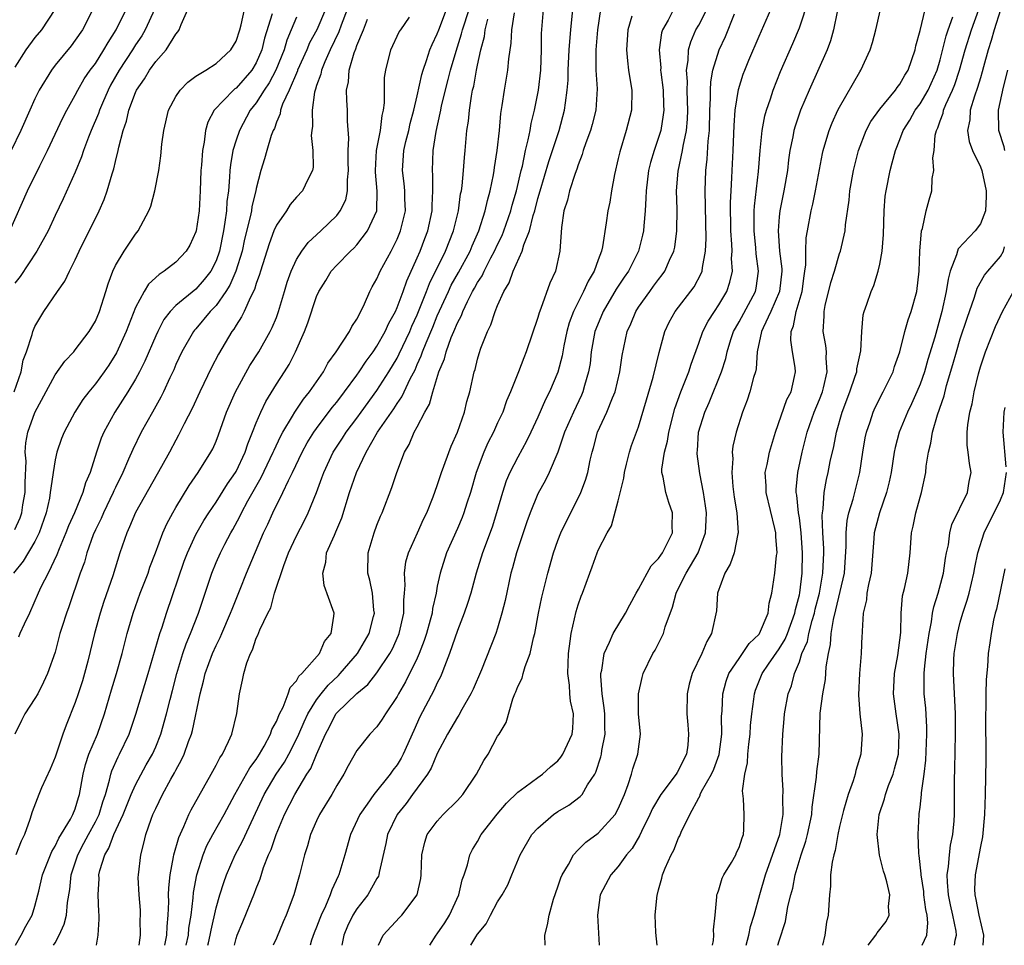
# Model space of a CAD drawing. Units: inches. Extents: x 2631000 to 2634000, y 1485000 to 1488000.
# Drawn here: x 2631435 to 2631533, y 1485000 to 1485092 of the extents above; entities that cross this region are included whole.
import ezdxf

# ---------------------------------------------------------------- set-up
doc = ezdxf.new("R2010")
doc.units = ezdxf.units.IN
doc.header["$MEASUREMENT"] = 0
doc.layers.add('LD26311485_2ft', color=220, linetype='Continuous')

msp = doc.modelspace()

# ---------------------------------------------------------------- linework, layer by layer
at = {"layer": 'LD26311485_2ft'}
for points, elevation in [([(2631487.712, 1485000), (2631487.695, 1485001), (2631487.966, 1485002.034), (2631488.111, 1485003), (2631488.571, 1485004.571), (2631489, 1485005.811), (2631489.292, 1485006.708), (2631489.405, 1485007), (2631490.045, 1485008.045), (2631490.549, 1485009), (2631491, 1485009.478), (2631491.762, 1485010.238), (2631493, 1485011.148), (2631494.694, 1485013), (2631495, 1485013.552), (2631495.606, 1485015), (2631495.99, 1485015.99), (2631496.308, 1485017), (2631496.452, 1485017.548), (2631496.956, 1485019), (2631497.195, 1485021), (2631497.016, 1485023), (2631497.012, 1485025), (2631497.375, 1485026.625), (2631497.478, 1485027), (2631498.432, 1485029), (2631498.654, 1485029.346), (2631499.333, 1485030.667), (2631499.477, 1485031), (2631499.66, 1485031.66), (2631500.39, 1485033.61), (2631500.744, 1485035), (2631501, 1485035.484), (2631501.748, 1485037), (2631502.928, 1485039), (2631503.664, 1485041), (2631503.734, 1485042.266), (2631503.758, 1485043), (2631503.681, 1485043.681), (2631503.479, 1485045), (2631503.102, 1485046.898), (2631502.84, 1485048.84), (2631502.836, 1485049), (2631502.86, 1485049.14), (2631502.986, 1485051), (2631503.598, 1485053), (2631504.035, 1485053.965), (2631505.262, 1485057), (2631505.69, 1485058.31), (2631505.837, 1485059), (2631506.203, 1485060.203), (2631506.465, 1485061), (2631506.645, 1485061.355), (2631507, 1485061.968), (2631508.626, 1485065), (2631508.692, 1485065.308), (2631508.945, 1485067), (2631508.717, 1485068.717), (2631508.678, 1485069.322), (2631508.502, 1485071), (2631508.511, 1485073), (2631508.529, 1485073.471), (2631508.926, 1485076.926), (2631509.096, 1485079), (2631509.306, 1485081), (2631509.569, 1485082.431), (2631509.73, 1485083), (2631510.126, 1485084.126), (2631510.391, 1485085), (2631511.141, 1485086.859), (2631512.357, 1485089.643), (2631513, 1485091.204), (2631513.957, 1485094.043)], 9112), ([(2631434.502, 1485071), (2631436.253, 1485075), (2631437.473, 1485077.473), (2631438.25, 1485079), (2631439.758, 1485082.242), (2631440.156, 1485083), (2631441, 1485084.493), (2631441.254, 1485085), (2631441.888, 1485086.112), (2631442.496, 1485087), (2631443, 1485087.66), (2631443.86, 1485089), (2631444.261, 1485089.739), (2631445.075, 1485091), (2631446.063, 1485093)], 9156), ([(2631442.759, 1485093), (2631441.712, 1485091), (2631441, 1485089.953), (2631440.593, 1485089.407), (2631439, 1485087.486), (2631438.63, 1485087), (2631437.427, 1485085), (2631437, 1485084.138), (2631436.477, 1485083), (2631435.598, 1485081), (2631434.642, 1485079)], 9158), ([(2631460.569, 1485092.568), (2631459.83, 1485090.17), (2631459.564, 1485089), (2631459, 1485087.702), (2631458.572, 1485087), (2631457, 1485085.205), (2631456.877, 1485085.123), (2631456.741, 1485085), (2631454.817, 1485083), (2631454.171, 1485081.829), (2631453.943, 1485081), (2631453.817, 1485079.817), (2631453.646, 1485079), (2631453.546, 1485077.546), (2631453.487, 1485077), (2631453.41, 1485075), (2631453.311, 1485073), (2631453.025, 1485071.025), (2631453, 1485070.928), (2631452.395, 1485069.605), (2631452.033, 1485069), (2631451, 1485067.914), (2631449.857, 1485067), (2631449.332, 1485066.668), (2631448.281, 1485065.719), (2631447.842, 1485065), (2631447, 1485063.403), (2631446.068, 1485061), (2631445.105, 1485058.895), (2631444.327, 1485057.672), (2631443.866, 1485057), (2631443, 1485055.794), (2631442.348, 1485055), (2631441.765, 1485054.234), (2631440.963, 1485053), (2631439.889, 1485051), (2631439.642, 1485050.357), (2631439.167, 1485049), (2631439, 1485048.256), (2631438.791, 1485047), (2631438.777, 1485046.777), (2631438.525, 1485045), (2631438.429, 1485044.429), (2631438.113, 1485043), (2631437.43, 1485041), (2631437, 1485040.14), (2631435.832, 1485038.168), (2631434.85, 1485037)], 9148), ([(2631434.926, 1485055), (2631435.621, 1485057), (2631435.837, 1485058.163), (2631436.148, 1485059), (2631436.719, 1485060.719), (2631436.781, 1485061), (2631436.839, 1485061.161), (2631437, 1485061.5), (2631437.886, 1485063), (2631439.235, 1485065), (2631439.978, 1485066.021), (2631440.418, 1485067), (2631441, 1485068.121), (2631441.396, 1485069), (2631443.383, 1485073), (2631443.879, 1485074.121), (2631444.191, 1485075), (2631444.668, 1485076.668), (2631444.836, 1485077.164), (2631445, 1485077.89), (2631445.278, 1485079), (2631445.34, 1485079.34), (2631445.777, 1485081), (2631446.099, 1485081.901), (2631446.345, 1485083), (2631447, 1485084.776), (2631447.098, 1485085), (2631447.877, 1485086.123), (2631448.385, 1485087), (2631449, 1485087.84), (2631450.031, 1485089), (2631451, 1485090.57), (2631451.212, 1485090.788), (2631451.336, 1485091), (2631451.521, 1485091.521), (2631452.202, 1485093)], 9152), ([(2631465.876, 1485093), (2631465.015, 1485091), (2631464.304, 1485089.696), (2631464.017, 1485089), (2631463.111, 1485087), (2631463.087, 1485086.913), (2631462.257, 1485085), (2631461.617, 1485083.617), (2631461.411, 1485083), (2631461.361, 1485082.639), (2631461, 1485081.804), (2631460.799, 1485081.201), (2631460.686, 1485081), (2631460.489, 1485080.489), (2631460.052, 1485079), (2631459.83, 1485078.17), (2631459.469, 1485077), (2631459, 1485075.221), (2631458.96, 1485075), (2631458.573, 1485073.428), (2631458.517, 1485073), (2631458.398, 1485072.398), (2631457.828, 1485070.172), (2631457.586, 1485069), (2631456.976, 1485067), (2631456.373, 1485065.627), (2631455.975, 1485065), (2631455, 1485063.598), (2631454.431, 1485063), (2631453, 1485061.284), (2631452.859, 1485061.141), (2631452.756, 1485061), (2631451.591, 1485059), (2631451, 1485057.713), (2631450.792, 1485057.208), (2631450.412, 1485056.412), (2631449.776, 1485055), (2631449.52, 1485054.48), (2631448.675, 1485053), (2631447.572, 1485051), (2631446.713, 1485049.288), (2631446.309, 1485048.309), (2631445.72, 1485047), (2631445, 1485045.501), (2631444.842, 1485045.158), (2631444.785, 1485045), (2631443.804, 1485043), (2631443.571, 1485042.429), (2631443, 1485041.283), (2631442.791, 1485040.791), (2631442.164, 1485039), (2631441.908, 1485038.092), (2631441.507, 1485037), (2631440.365, 1485033.635), (2631440.118, 1485033), (2631439.693, 1485031.692), (2631439.484, 1485031), (2631439, 1485029.15), (2631438.252, 1485027), (2631437.831, 1485026.169), (2631437.272, 1485025), (2631437, 1485024.515), (2631436.002, 1485023), (2631435.643, 1485022.357), (2631434.984, 1485021)], 9144), ([(2631448.924, 1485093.076), (2631447.968, 1485091), (2631447.61, 1485090.39), (2631447, 1485089.515), (2631446.686, 1485089), (2631445.379, 1485087), (2631444.522, 1485085.477), (2631444.27, 1485085), (2631443.7, 1485083.7), (2631443.409, 1485083), (2631443.316, 1485082.684), (2631442.588, 1485081), (2631442.31, 1485080.31), (2631441.827, 1485079), (2631441.631, 1485078.369), (2631441, 1485076.857), (2631439.803, 1485074.198), (2631439, 1485072.522), (2631438.294, 1485071), (2631437.183, 1485069), (2631435.526, 1485066.474), (2631435, 1485065.808)], 9154), ([(2631438.958, 1485093), (2631437.635, 1485091), (2631437, 1485090.217), (2631436.073, 1485089), (2631435, 1485087.266)], 9160), ([(2631435, 1485041.342), (2631435.519, 1485042.48), (2631435.681, 1485043), (2631435.794, 1485043.794), (2631436.01, 1485045), (2631436.007, 1485045.993), (2631436.109, 1485048.109), (2631436.022, 1485049), (2631436.073, 1485049.927), (2631436.273, 1485051), (2631437, 1485052.969), (2631439, 1485056.704), (2631439.954, 1485058.045), (2631440.856, 1485059), (2631441, 1485059.174), (2631442.38, 1485061), (2631443, 1485062.028), (2631443.415, 1485063), (2631444.052, 1485065), (2631444.261, 1485065.739), (2631444.743, 1485067), (2631445, 1485067.555), (2631445.874, 1485069), (2631447, 1485070.699), (2631447.255, 1485071), (2631447.509, 1485071.509), (2631448.33, 1485073), (2631448.527, 1485073.473), (2631448.914, 1485075), (2631449.304, 1485077), (2631449.517, 1485078.483), (2631449.623, 1485079.623), (2631449.804, 1485081), (2631450.286, 1485083), (2631451, 1485084.356), (2631451.426, 1485085), (2631452.203, 1485085.796), (2631453, 1485086.372), (2631454.002, 1485087), (2631455, 1485087.654), (2631456.466, 1485089), (2631457, 1485089.881), (2631457.352, 1485091), (2631457.491, 1485091.492), (2631457.819, 1485093)], 9150), ([(2631468.053, 1485093), (2631467.447, 1485091.447), (2631467.218, 1485090.782), (2631466.362, 1485089), (2631465.82, 1485087.819), (2631465.487, 1485087), (2631465.416, 1485086.584), (2631465, 1485085.457), (2631464.899, 1485085.101), (2631464.852, 1485085), (2631464.79, 1485084.79), (2631464.551, 1485083), (2631464.584, 1485081.416), (2631464.51, 1485081), (2631464.476, 1485080.476), (2631464.641, 1485079), (2631464.645, 1485077.355), (2631464.577, 1485077), (2631464.122, 1485076.122), (2631463.609, 1485075), (2631463, 1485074.351), (2631462.378, 1485073.622), (2631461.994, 1485073), (2631461, 1485071.567), (2631460.764, 1485071), (2631460.272, 1485069.728), (2631459.417, 1485067), (2631459.331, 1485066.669), (2631459, 1485065.79), (2631458.825, 1485065.175), (2631458.413, 1485064.414), (2631457.801, 1485063), (2631457.539, 1485062.461), (2631457, 1485061.643), (2631456.773, 1485061.228), (2631456.585, 1485061), (2631455.236, 1485058.764), (2631454.558, 1485057.442), (2631453.395, 1485055), (2631452.636, 1485053.364), (2631451.842, 1485051.842), (2631451.283, 1485050.716), (2631451, 1485050.207), (2631450.367, 1485049), (2631449.578, 1485047.578), (2631447, 1485043.008), (2631446.408, 1485041.591), (2631446.115, 1485041), (2631445.437, 1485039), (2631444.723, 1485036.724), (2631443.843, 1485034.157), (2631443.477, 1485033), (2631442.927, 1485031), (2631442.248, 1485028.248), (2631441.918, 1485027), (2631441.712, 1485026.289), (2631441.301, 1485025), (2631441, 1485024.122), (2631440.105, 1485021.895), (2631439.766, 1485021), (2631439, 1485018.685), (2631438.502, 1485017.498), (2631437.655, 1485015.654), (2631437.377, 1485015), (2631436.718, 1485013.282), (2631436.495, 1485012.495), (2631435.957, 1485011), (2631435.634, 1485010.366), (2631435.106, 1485009)], 9142), ([(2631463, 1485092.26), (2631462.483, 1485091), (2631462.036, 1485089.964), (2631461.77, 1485089), (2631460.96, 1485087), (2631460.28, 1485085.72), (2631459.775, 1485085), (2631459, 1485083.746), (2631458.41, 1485083), (2631457.331, 1485081), (2631457, 1485080.042), (2631456.675, 1485079), (2631456.425, 1485077.575), (2631456.368, 1485077), (2631456.343, 1485076.343), (2631456.227, 1485075), (2631456.082, 1485073.918), (2631456.032, 1485073), (2631455.89, 1485071.89), (2631455.729, 1485071), (2631455.335, 1485069), (2631455, 1485068.023), (2631454.49, 1485067), (2631453.836, 1485066.164), (2631453, 1485065.208), (2631451, 1485063.578), (2631450.449, 1485063), (2631449.813, 1485062.187), (2631449.202, 1485061), (2631449, 1485060.573), (2631447.926, 1485058.074), (2631447.392, 1485057), (2631447, 1485056.28), (2631446.225, 1485055), (2631444.951, 1485053), (2631443.854, 1485051), (2631443.592, 1485050.408), (2631443.1, 1485049), (2631442.493, 1485047), (2631442.035, 1485045.964), (2631441.771, 1485045), (2631440.914, 1485043), (2631440.317, 1485041.683), (2631440.073, 1485041), (2631439.404, 1485039.404), (2631439.185, 1485038.815), (2631438.302, 1485037), (2631437.582, 1485035.582), (2631437.311, 1485035), (2631436.453, 1485033), (2631435.919, 1485031.919), (2631435.508, 1485031), (2631435.366, 1485030.634)], 9146), ([(2631438.854, 1485000), (2631439, 1485000.252), (2631439.395, 1485001), (2631439.911, 1485002.089), (2631440.126, 1485003), (2631440.244, 1485004.245), (2631440.462, 1485005.538), (2631440.607, 1485007), (2631441.243, 1485009), (2631441.86, 1485010.14), (2631442.305, 1485011), (2631443, 1485012.259), (2631443.377, 1485013), (2631443.742, 1485014.257), (2631444.005, 1485015), (2631444.424, 1485016.424), (2631444.536, 1485017), (2631444.646, 1485017.354), (2631445.267, 1485018.733), (2631445.415, 1485019), (2631446.371, 1485021), (2631447.023, 1485022.977), (2631448.262, 1485027), (2631449.405, 1485031), (2631449.63, 1485031.63), (2631450.068, 1485033), (2631451.832, 1485038.169), (2631452.15, 1485039), (2631453, 1485040.836), (2631453.78, 1485042.22), (2631454.271, 1485043), (2631455, 1485044.051), (2631456.149, 1485045.851), (2631456.95, 1485047), (2631457, 1485047.092), (2631457.885, 1485049), (2631458.15, 1485049.85), (2631458.635, 1485051), (2631459, 1485051.939), (2631459.441, 1485053), (2631459.942, 1485054.058), (2631461, 1485055.767), (2631461.812, 1485057), (2631462.269, 1485057.731), (2631462.914, 1485059), (2631463.799, 1485061), (2631464.135, 1485061.865), (2631465, 1485064.479), (2631465.234, 1485065), (2631465.91, 1485066.09), (2631466.443, 1485067), (2631467, 1485067.611), (2631468.366, 1485069), (2631468.703, 1485069.297), (2631469, 1485069.608), (2631470.076, 1485071), (2631470.973, 1485073), (2631471.037, 1485074.963), (2631470.848, 1485076.848), (2631470.847, 1485077), (2631470.95, 1485079), (2631471.343, 1485081), (2631471.516, 1485082.484), (2631471.648, 1485083), (2631471.749, 1485083.749), (2631471.736, 1485085), (2631471.757, 1485086.244), (2631471.869, 1485087), (2631472.387, 1485089), (2631473.221, 1485090.778), (2631473.36, 1485091), (2631474.241, 1485092.241)], 9138), ([(2631443.123, 1485000), (2631443.281, 1485001), (2631443.396, 1485002.604), (2631443.378, 1485003), (2631443.335, 1485003.335), (2631443.284, 1485005), (2631443.365, 1485006.635), (2631443.352, 1485007), (2631443.447, 1485007.446), (2631443.935, 1485009), (2631444.35, 1485009.65), (2631444.839, 1485011), (2631445.766, 1485013), (2631446.563, 1485015), (2631447, 1485015.964), (2631448.065, 1485017.935), (2631448.669, 1485019), (2631449, 1485019.739), (2631449.52, 1485021), (2631450.092, 1485023), (2631450.438, 1485024.438), (2631450.679, 1485025.321), (2631451.098, 1485027), (2631451.697, 1485029), (2631452.022, 1485029.978), (2631452.47, 1485031), (2631453.263, 1485033), (2631454.572, 1485037), (2631455, 1485038.033), (2631455.431, 1485039), (2631455.865, 1485039.865), (2631456.458, 1485041), (2631456.661, 1485041.339), (2631457.372, 1485042.628), (2631457.539, 1485043), (2631458.174, 1485044.173), (2631459.499, 1485046.501), (2631460.692, 1485049), (2631460.775, 1485049.225), (2631461.416, 1485050.584), (2631461.641, 1485051), (2631462.603, 1485052.603), (2631462.82, 1485053), (2631463.709, 1485054.291), (2631464.297, 1485055), (2631465.672, 1485057), (2631466.13, 1485057.87), (2631466.961, 1485059), (2631468.26, 1485061), (2631468.502, 1485061.498), (2631469, 1485062.224), (2631469.407, 1485063), (2631469.775, 1485063.775), (2631470.288, 1485065), (2631470.538, 1485065.462), (2631471, 1485066.257), (2631471.216, 1485066.784), (2631471.322, 1485067), (2631472.401, 1485069), (2631472.62, 1485069.379), (2631473, 1485070.187), (2631473.339, 1485071), (2631473.823, 1485073), (2631473.779, 1485074.221), (2631473.769, 1485075), (2631473.705, 1485075.705), (2631473.529, 1485077), (2631473.683, 1485079), (2631473.887, 1485079.887), (2631474.172, 1485081), (2631474.318, 1485081.682), (2631474.662, 1485083), (2631475, 1485084.448), (2631475.461, 1485086.539), (2631475.603, 1485087), (2631475.943, 1485087.943), (2631476.266, 1485089), (2631476.48, 1485089.52), (2631477, 1485090.601), (2631477.139, 1485091), (2631477.9, 1485093)], 9136), ([(2631447.343, 1485000), (2631447.485, 1485001), (2631447.472, 1485002.528), (2631447.498, 1485003), (2631447.483, 1485003.484), (2631447.343, 1485005), (2631447.268, 1485006.732), (2631447.275, 1485007), (2631447.51, 1485009), (2631447.836, 1485010.164), (2631448.028, 1485011), (2631448.545, 1485012.545), (2631448.721, 1485013), (2631449, 1485013.612), (2631449.681, 1485015), (2631450.503, 1485016.503), (2631450.866, 1485017.133), (2631451, 1485017.41), (2631451.575, 1485018.424), (2631451.827, 1485019), (2631452.258, 1485020.258), (2631452.549, 1485021), (2631452.65, 1485021.35), (2631453.418, 1485025), (2631453.757, 1485026.243), (2631453.915, 1485027), (2631454.64, 1485029), (2631455, 1485029.785), (2631455.421, 1485030.58), (2631455.589, 1485031), (2631456.453, 1485033), (2631456.59, 1485033.41), (2631457.411, 1485035.411), (2631458.044, 1485037), (2631459.73, 1485041), (2631460.144, 1485041.856), (2631460.649, 1485043), (2631461.646, 1485045), (2631462.205, 1485046.205), (2631462.613, 1485047), (2631463.569, 1485049), (2631464.072, 1485049.928), (2631464.73, 1485051), (2631465, 1485051.378), (2631466.559, 1485053.441), (2631467, 1485053.984), (2631467.768, 1485055), (2631469, 1485056.673), (2631469.233, 1485057), (2631469.93, 1485058.07), (2631470.628, 1485059), (2631471, 1485059.545), (2631471.825, 1485061), (2631472.179, 1485061.821), (2631472.829, 1485063), (2631473, 1485063.387), (2631473.593, 1485065), (2631473.956, 1485066.044), (2631475, 1485068.329), (2631475.288, 1485069), (2631475.754, 1485070.246), (2631476.058, 1485071), (2631476.489, 1485073), (2631476.483, 1485073.517), (2631476.571, 1485075), (2631476.557, 1485076.557), (2631476.511, 1485077), (2631476.604, 1485079), (2631476.888, 1485080.888), (2631477.299, 1485082.701), (2631477.34, 1485083), (2631477.425, 1485083.425), (2631478.072, 1485086.072), (2631478.321, 1485087), (2631478.862, 1485088.862), (2631479.409, 1485090.591), (2631479.496, 1485091), (2631480.165, 1485093)], 9134), ([(2631452.022, 1485000), (2631452.252, 1485001), (2631452.312, 1485001.688), (2631452.513, 1485003), (2631452.73, 1485004.73), (2631452.763, 1485005.237), (2631453.098, 1485007), (2631453.724, 1485009), (2631454.095, 1485009.905), (2631454.688, 1485011), (2631455.815, 1485013), (2631456.855, 1485015), (2631458.36, 1485017.64), (2631459, 1485018.482), (2631459.334, 1485019), (2631459.781, 1485019.781), (2631460.421, 1485021), (2631460.553, 1485021.447), (2631461, 1485022.25), (2631461.316, 1485023), (2631461.661, 1485023.661), (2631462.183, 1485025), (2631462.373, 1485025.627), (2631463, 1485026.278), (2631463.245, 1485026.755), (2631463.519, 1485027), (2631465.273, 1485029), (2631465.801, 1485030.199), (2631466.437, 1485031), (2631466.728, 1485032.728), (2631466.738, 1485033), (2631466.621, 1485033.379), (2631465.765, 1485035.766), (2631465.608, 1485037), (2631465.907, 1485038.093), (2631466, 1485039), (2631466.764, 1485040.764), (2631466.919, 1485041.082), (2631467.516, 1485042.484), (2631468.286, 1485045), (2631468.959, 1485047), (2631469.928, 1485049), (2631471.068, 1485051), (2631472.433, 1485053), (2631472.675, 1485053.326), (2631473, 1485053.844), (2631473.487, 1485054.513), (2631473.697, 1485055), (2631474.302, 1485056.303), (2631474.785, 1485057.215), (2631475, 1485057.718), (2631475.411, 1485058.589), (2631475.537, 1485059), (2631475.882, 1485059.882), (2631476.549, 1485061.452), (2631477, 1485062.565), (2631478.105, 1485065), (2631478.392, 1485065.607), (2631479.114, 1485066.885), (2631480.272, 1485069), (2631480.477, 1485069.523), (2631481.127, 1485071), (2631481.762, 1485073), (2631481.98, 1485074.02), (2631482.263, 1485075), (2631482.594, 1485076.594), (2631482.661, 1485077), (2631482.694, 1485077.306), (2631482.968, 1485079), (2631483.18, 1485081), (2631483.328, 1485082.672), (2631483.463, 1485083.463), (2631483.672, 1485085), (2631484.01, 1485087), (2631484.102, 1485088.102), (2631484.346, 1485089.654), (2631484.405, 1485091), (2631484.67, 1485092.67)], 9130), ([(2631454.192, 1485000), (2631454.245, 1485000.245), (2631454.427, 1485001), (2631454.504, 1485001.496), (2631455, 1485003.717), (2631455.384, 1485005), (2631455.77, 1485006.23), (2631456.046, 1485007), (2631456.892, 1485009), (2631457.643, 1485010.357), (2631458.71, 1485012.71), (2631459.782, 1485015), (2631460.994, 1485017.006), (2631461.793, 1485018.207), (2631462.229, 1485019), (2631463, 1485020.485), (2631463.244, 1485021), (2631463.779, 1485022.222), (2631464.144, 1485023), (2631465, 1485024.395), (2631465.448, 1485025), (2631466.138, 1485025.862), (2631467.177, 1485026.823), (2631467.344, 1485027), (2631469.067, 1485029), (2631470.228, 1485031), (2631470.673, 1485032.673), (2631470.746, 1485033), (2631470.697, 1485033.304), (2631470.544, 1485035), (2631470.292, 1485036.292), (2631470.089, 1485037), (2631470.135, 1485039), (2631470.737, 1485041), (2631471, 1485041.743), (2631471.35, 1485042.65), (2631471.508, 1485043), (2631472.489, 1485045.511), (2631472.971, 1485047), (2631473.729, 1485049), (2631474.208, 1485049.792), (2631474.711, 1485051), (2631475, 1485051.517), (2631475.77, 1485053), (2631476.23, 1485053.77), (2631476.545, 1485055), (2631477.158, 1485057), (2631477.721, 1485058.279), (2631477.898, 1485059), (2631478.396, 1485060.396), (2631478.655, 1485061), (2631479, 1485061.87), (2631479.391, 1485062.609), (2631479.525, 1485063), (2631479.993, 1485063.994), (2631480.517, 1485065), (2631480.7, 1485065.3), (2631481, 1485065.864), (2631481.457, 1485066.543), (2631481.649, 1485067), (2631482.33, 1485068.33), (2631482.696, 1485069), (2631483, 1485069.67), (2631483.447, 1485070.553), (2631483.618, 1485071), (2631484.315, 1485073), (2631484.451, 1485073.549), (2631484.867, 1485075), (2631485.333, 1485077), (2631485.457, 1485077.457), (2631485.775, 1485079), (2631486.05, 1485080.05), (2631486.223, 1485081), (2631486.325, 1485081.675), (2631486.671, 1485083), (2631487.062, 1485085), (2631487.279, 1485087), (2631487.356, 1485089), (2631487.374, 1485090.626), (2631487.566, 1485093)], 9128), ([(2631456.828, 1485000), (2631457, 1485000.66), (2631457.117, 1485001), (2631457.659, 1485002.341), (2631458.834, 1485005.166), (2631459, 1485005.64), (2631459.386, 1485006.614), (2631459.733, 1485007.733), (2631460.217, 1485009), (2631460.472, 1485009.527), (2631460.966, 1485011), (2631461.805, 1485013), (2631462.824, 1485015), (2631464.04, 1485017), (2631464.415, 1485017.585), (2631465, 1485018.975), (2631465.892, 1485021), (2631466.279, 1485021.721), (2631466.928, 1485023), (2631467, 1485023.094), (2631469, 1485025.027), (2631470.089, 1485025.911), (2631471, 1485027.077), (2631472.285, 1485029), (2631472.535, 1485029.464), (2631473.159, 1485030.841), (2631473.218, 1485031), (2631473.682, 1485033), (2631473.687, 1485034.313), (2631473.756, 1485035), (2631473.809, 1485035.809), (2631473.738, 1485037), (2631473.888, 1485038.112), (2631474.134, 1485039), (2631475.038, 1485041), (2631475.634, 1485042.365), (2631475.945, 1485043), (2631476.576, 1485044.576), (2631477, 1485045.714), (2631477.425, 1485047), (2631478.375, 1485049.625), (2631479, 1485051.019), (2631479.7, 1485053), (2631479.943, 1485054.058), (2631480.226, 1485055), (2631480.668, 1485057), (2631480.758, 1485057.243), (2631481, 1485058.248), (2631481.169, 1485058.831), (2631481.341, 1485059.34), (2631481.983, 1485061), (2631482.328, 1485061.672), (2631482.75, 1485063), (2631483, 1485063.597), (2631483.621, 1485065), (2631484.153, 1485065.847), (2631484.538, 1485067), (2631485.452, 1485069), (2631485.608, 1485069.608), (2631486.178, 1485071), (2631486.54, 1485072.539), (2631486.689, 1485073), (2631487, 1485074.235), (2631487.215, 1485075), (2631488.088, 1485077.912), (2631489.104, 1485081), (2631489.665, 1485083), (2631489.738, 1485083.738), (2631489.927, 1485085), (2631490.001, 1485085.999), (2631490.015, 1485087), (2631490.115, 1485089), (2631490.224, 1485090.224), (2631490.265, 1485091), (2631490.468, 1485093)], 9126), ([(2631493.212, 1485093), (2631492.943, 1485091), (2631492.777, 1485089), (2631492.764, 1485088.765), (2631492.769, 1485087), (2631492.884, 1485085.116), (2631492.766, 1485083), (2631492.403, 1485081.597), (2631492.223, 1485081), (2631491.757, 1485079.757), (2631491.507, 1485079), (2631491.408, 1485078.592), (2631491, 1485077.57), (2631490.867, 1485077.133), (2631490.697, 1485076.697), (2631490.156, 1485075), (2631489.935, 1485074.065), (2631489.576, 1485073), (2631489.342, 1485071.343), (2631489.199, 1485069), (2631488.762, 1485067), (2631488.195, 1485065.805), (2631487.299, 1485063.299), (2631487.123, 1485062.877), (2631487, 1485062.41), (2631485.843, 1485059), (2631485.594, 1485058.406), (2631485.076, 1485057), (2631484.29, 1485055), (2631483.898, 1485054.102), (2631483.504, 1485053), (2631483, 1485051.934), (2631482.583, 1485051), (2631482.041, 1485049.959), (2631481.614, 1485049), (2631480.865, 1485047), (2631480.301, 1485045), (2631479.95, 1485043.95), (2631479.654, 1485043), (2631479.471, 1485042.529), (2631479, 1485041.436), (2631477.916, 1485039), (2631477.272, 1485037), (2631477, 1485035.703), (2631476.872, 1485035), (2631476.527, 1485033.473), (2631476.483, 1485033), (2631476.306, 1485032.306), (2631475.939, 1485031), (2631475.71, 1485030.29), (2631475.205, 1485029), (2631475, 1485028.546), (2631473.825, 1485026.175), (2631473.136, 1485025), (2631473, 1485024.731), (2631471.837, 1485023), (2631471.527, 1485022.473), (2631471, 1485021.701), (2631470.302, 1485021), (2631469, 1485019.363), (2631468.151, 1485017.849), (2631467.71, 1485017), (2631467, 1485015.888), (2631466.501, 1485015), (2631465.303, 1485013), (2631465, 1485012.355), (2631464.405, 1485011), (2631464.097, 1485009.902), (2631463.793, 1485009), (2631463.296, 1485007), (2631463.22, 1485006.78), (2631462.728, 1485005), (2631461.972, 1485003), (2631461.668, 1485002.332), (2631461, 1485000.718), (2631460.685, 1485000)], 9124), ([(2631496.335, 1485092.335), (2631495.954, 1485091), (2631495.821, 1485089), (2631495.909, 1485087.909), (2631496.027, 1485087), (2631496.227, 1485085.773), (2631496.335, 1485085), (2631496.294, 1485083), (2631495.796, 1485081), (2631495.138, 1485078.862), (2631495, 1485078.201), (2631494.63, 1485076.63), (2631494.331, 1485075), (2631494.152, 1485073.849), (2631493.964, 1485073), (2631493.802, 1485071.802), (2631493.433, 1485069.434), (2631493.331, 1485069), (2631493, 1485068.122), (2631492.604, 1485067), (2631491.992, 1485066.008), (2631491.549, 1485065), (2631490.531, 1485063), (2631490.114, 1485061.886), (2631489.874, 1485061), (2631489.595, 1485059.595), (2631489.415, 1485058.585), (2631489, 1485056.977), (2631488.144, 1485055), (2631487.753, 1485054.247), (2631487, 1485052.485), (2631486.311, 1485051), (2631485.885, 1485050.114), (2631485, 1485048.531), (2631484.199, 1485047), (2631483.84, 1485046.16), (2631483.469, 1485045), (2631482.904, 1485043), (2631482.442, 1485041.559), (2631481.479, 1485039), (2631480.865, 1485037), (2631480.334, 1485035), (2631480.02, 1485033.98), (2631479.683, 1485033), (2631479, 1485031.274), (2631478.23, 1485029), (2631477.704, 1485027.704), (2631477.458, 1485027), (2631477.323, 1485026.677), (2631477, 1485026.084), (2631476.667, 1485025.333), (2631475.28, 1485022.72), (2631474.652, 1485021.348), (2631473.616, 1485019), (2631473.406, 1485018.594), (2631473, 1485017.938), (2631472.584, 1485017.416), (2631472.308, 1485017), (2631470.694, 1485015), (2631470.037, 1485014.037), (2631469.297, 1485013), (2631468.364, 1485011), (2631467.813, 1485009), (2631467.223, 1485007), (2631467.142, 1485006.858), (2631466.5, 1485005.5), (2631466.349, 1485005), (2631465.89, 1485003.89), (2631465.46, 1485003), (2631465.326, 1485002.674), (2631465, 1485001.792), (2631464.764, 1485001.236), (2631464.506, 1485000.506), (2631464.351, 1485000)], 9122), ([(2631500.498, 1485093), (2631499.948, 1485091.948), (2631499.387, 1485091), (2631499.294, 1485090.706), (2631499.064, 1485089), (2631499.213, 1485087.213), (2631499.206, 1485087), (2631499.226, 1485086.774), (2631499.448, 1485085), (2631499.489, 1485083.489), (2631499.517, 1485083), (2631499.469, 1485082.531), (2631499.215, 1485081), (2631499, 1485080.281), (2631498.551, 1485079), (2631498.195, 1485077.805), (2631498.002, 1485077), (2631497.76, 1485075), (2631497.752, 1485074.248), (2631497.664, 1485073), (2631497.521, 1485071.521), (2631497.495, 1485071), (2631497.408, 1485070.592), (2631497.01, 1485069), (2631495.998, 1485067), (2631495.585, 1485066.415), (2631494.788, 1485065.212), (2631493.486, 1485063), (2631492.76, 1485061.24), (2631492.679, 1485061), (2631492.315, 1485059), (2631492.185, 1485057.815), (2631492.049, 1485057), (2631491.64, 1485055.64), (2631491.48, 1485055), (2631491.336, 1485054.664), (2631490.531, 1485053), (2631489.66, 1485051), (2631488.976, 1485049.024), (2631488.112, 1485047), (2631487.753, 1485046.248), (2631487, 1485044.861), (2631486.243, 1485043), (2631485.911, 1485042.089), (2631484.876, 1485039), (2631484.479, 1485037.522), (2631484.32, 1485037), (2631483.736, 1485034.264), (2631483.429, 1485033), (2631483, 1485031.514), (2631482.833, 1485031), (2631481.382, 1485027.381), (2631480.553, 1485025.446), (2631480.344, 1485025), (2631479.445, 1485023.444), (2631479.137, 1485022.863), (2631479, 1485022.669), (2631478.009, 1485021), (2631477, 1485019.066), (2631476.392, 1485017.608), (2631476.022, 1485017), (2631474.549, 1485015), (2631473.89, 1485014.11), (2631472.996, 1485013), (2631472.035, 1485011), (2631471.875, 1485010.125), (2631471.22, 1485007.22), (2631471.193, 1485007), (2631471.141, 1485006.859), (2631471, 1485006.646), (2631470.081, 1485005), (2631469, 1485003.631), (2631468.613, 1485003), (2631468.086, 1485001.914), (2631467.698, 1485001), (2631467.503, 1485000)], 9120), ([(2631471.171, 1485000), (2631471.61, 1485001), (2631473.229, 1485002.771), (2631473.46, 1485003), (2631475.001, 1485005), (2631475.352, 1485006.648), (2631475.408, 1485007), (2631475.455, 1485009), (2631475.75, 1485010.25), (2631476.009, 1485011), (2631477, 1485012.351), (2631477.598, 1485013), (2631479, 1485014.394), (2631479.546, 1485015), (2631480.905, 1485017), (2631481.624, 1485018.376), (2631482.05, 1485019), (2631483, 1485020.773), (2631483.153, 1485021), (2631483.84, 1485022.16), (2631484.5, 1485024.5), (2631484.711, 1485025), (2631484.81, 1485025.19), (2631485, 1485025.724), (2631485.446, 1485026.554), (2631485.527, 1485027), (2631485.723, 1485027.723), (2631486.244, 1485029), (2631486.559, 1485030.559), (2631486.688, 1485031), (2631487.055, 1485033), (2631487.401, 1485034.599), (2631487.996, 1485037), (2631488.559, 1485039), (2631489, 1485040.24), (2631489.294, 1485041), (2631489.836, 1485042.164), (2631491, 1485044.436), (2631491.271, 1485045), (2631491.752, 1485046.248), (2631491.973, 1485047), (2631492.215, 1485048.215), (2631492.405, 1485049), (2631492.544, 1485049.457), (2631492.942, 1485051), (2631493.874, 1485053), (2631494.428, 1485054.428), (2631494.681, 1485055), (2631495.14, 1485057), (2631495.371, 1485058.628), (2631495.89, 1485061), (2631496.24, 1485061.76), (2631496.736, 1485063), (2631497, 1485063.411), (2631498.118, 1485065), (2631498.502, 1485065.498), (2631499, 1485066.188), (2631499.367, 1485066.633), (2631499.617, 1485067), (2631500.083, 1485068.083), (2631500.527, 1485069), (2631500.61, 1485069.39), (2631500.829, 1485071), (2631500.835, 1485073.165), (2631500.785, 1485075), (2631500.936, 1485076.936), (2631501.376, 1485079), (2631501.433, 1485079.434), (2631501.779, 1485081), (2631501.882, 1485082.118), (2631501.91, 1485083), (2631501.894, 1485083.894), (2631501.839, 1485085), (2631501.869, 1485085.869), (2631501.776, 1485087), (2631501.942, 1485087.942), (2631501.98, 1485089), (2631502.2, 1485089.8), (2631502.723, 1485091), (2631503, 1485091.467), (2631503.811, 1485093)], 9118), ([(2631476.245, 1485000), (2631476.895, 1485001), (2631477, 1485001.134), (2631477.752, 1485002.248), (2631478.215, 1485003), (2631479.133, 1485005), (2631479.489, 1485006.511), (2631479.674, 1485007), (2631480.014, 1485008.014), (2631480.237, 1485009), (2631480.485, 1485009.515), (2631481, 1485010.332), (2631481.378, 1485011), (2631482.961, 1485013.039), (2631483.883, 1485014.117), (2631485, 1485015.21), (2631485.74, 1485015.74), (2631487, 1485016.688), (2631487.457, 1485017), (2631488.27, 1485017.73), (2631489, 1485018.351), (2631489.3, 1485018.699), (2631489.495, 1485019), (2631490.406, 1485021), (2631490.465, 1485021.535), (2631490.537, 1485023), (2631490.254, 1485024.254), (2631490.192, 1485025), (2631490.146, 1485025.854), (2631489.984, 1485027), (2631490.001, 1485028.001), (2631490.039, 1485029), (2631490.216, 1485030.216), (2631490.296, 1485031), (2631490.812, 1485033.188), (2631491, 1485033.833), (2631491.299, 1485034.7), (2631491.43, 1485035), (2631492.153, 1485037), (2631492.395, 1485037.605), (2631492.885, 1485039), (2631493, 1485039.281), (2631493.877, 1485041), (2631494.307, 1485041.693), (2631495, 1485044.176), (2631495.563, 1485046.437), (2631495.601, 1485047), (2631495.819, 1485047.819), (2631496.103, 1485049), (2631496.319, 1485049.681), (2631497, 1485051.523), (2631497.786, 1485054.214), (2631498.465, 1485056.465), (2631499.068, 1485058.933), (2631499.622, 1485061), (2631500.058, 1485061.942), (2631500.641, 1485063), (2631502.543, 1485065.457), (2631503.242, 1485066.758), (2631503.327, 1485067), (2631503.354, 1485067.354), (2631503.678, 1485069), (2631503.741, 1485070.259), (2631503.628, 1485075), (2631503.693, 1485077), (2631503.847, 1485078.153), (2631503.929, 1485079.929), (2631504.054, 1485081), (2631504.11, 1485083), (2631504.177, 1485084.177), (2631504.161, 1485085), (2631504.191, 1485085.809), (2631504.408, 1485087), (2631505.031, 1485089), (2631505.656, 1485090.344), (2631506.567, 1485092.568)], 9116), ([(2631480.322, 1485000), (2631480.842, 1485000.841), (2631481, 1485001.093), (2631481.855, 1485002.145), (2631482.286, 1485003), (2631483, 1485004.331), (2631483.439, 1485005), (2631483.998, 1485006.002), (2631484.426, 1485007), (2631485.228, 1485009), (2631486.407, 1485011), (2631487, 1485011.642), (2631488.56, 1485013), (2631489, 1485013.296), (2631490.066, 1485013.934), (2631491.215, 1485014.784), (2631491.395, 1485015), (2631491.938, 1485015.938), (2631492.654, 1485017), (2631492.777, 1485017.223), (2631493.256, 1485018.744), (2631493.312, 1485019), (2631493.355, 1485019.355), (2631493.677, 1485021), (2631493.656, 1485021.656), (2631493.646, 1485023), (2631493.607, 1485023.607), (2631493.389, 1485025), (2631493.25, 1485026.75), (2631493.264, 1485027), (2631493.352, 1485027.352), (2631493.584, 1485029), (2631494.135, 1485030.135), (2631494.484, 1485031), (2631495.724, 1485033), (2631496.154, 1485033.846), (2631496.772, 1485035), (2631497, 1485035.387), (2631497.858, 1485037), (2631498.268, 1485037.732), (2631499, 1485038.44), (2631499.221, 1485038.779), (2631499.388, 1485039), (2631499.806, 1485039.806), (2631500.376, 1485041), (2631500.355, 1485041.645), (2631500.383, 1485043), (2631500.025, 1485044.025), (2631499.712, 1485045), (2631499.47, 1485046.53), (2631499.343, 1485047), (2631499.333, 1485047.333), (2631499.577, 1485049), (2631499.883, 1485050.117), (2631500.017, 1485051), (2631500.631, 1485053.37), (2631501.227, 1485055), (2631502.013, 1485057), (2631502.236, 1485057.764), (2631503, 1485059.84), (2631503.403, 1485061), (2631503.948, 1485062.052), (2631504.554, 1485063), (2631505, 1485063.645), (2631505.796, 1485065), (2631506.096, 1485065.903), (2631506.343, 1485067), (2631506.266, 1485068.266), (2631506.308, 1485069), (2631506.297, 1485069.703), (2631506.203, 1485071), (2631506.159, 1485073.841), (2631506.207, 1485075), (2631506.289, 1485076.289), (2631506.307, 1485077), (2631506.408, 1485079), (2631506.504, 1485081.496), (2631506.628, 1485083), (2631506.949, 1485085.051), (2631507.42, 1485086.58), (2631507.574, 1485087), (2631507.98, 1485087.98), (2631509, 1485090.355), (2631510.167, 1485093)], 9114), ([(2631516.77, 1485092.77), (2631516.386, 1485091), (2631516.094, 1485089.906), (2631515.753, 1485089), (2631513.973, 1485085), (2631513.128, 1485083), (2631512.577, 1485081.423), (2631512.457, 1485081), (2631512.347, 1485080.347), (2631512.065, 1485079), (2631511.935, 1485078.065), (2631511.816, 1485077), (2631511.457, 1485075), (2631511.054, 1485073), (2631511, 1485072.401), (2631510.896, 1485071), (2631511.035, 1485069), (2631511.242, 1485067.242), (2631511.244, 1485067), (2631511.041, 1485065), (2631510.173, 1485063), (2631509.388, 1485061.388), (2631509.225, 1485061), (2631508.822, 1485059), (2631508.705, 1485057.295), (2631508.629, 1485057), (2631508.442, 1485056.442), (2631508.08, 1485055), (2631507.809, 1485054.191), (2631507.335, 1485053), (2631506.713, 1485051), (2631506.39, 1485049.61), (2631506.328, 1485049), (2631506.375, 1485048.375), (2631506.276, 1485047), (2631506.398, 1485045.602), (2631506.53, 1485044.53), (2631506.794, 1485043), (2631506.923, 1485041), (2631506.888, 1485040.888), (2631506.521, 1485039), (2631506.13, 1485037.87), (2631505.602, 1485037), (2631504.877, 1485035), (2631504.748, 1485033.252), (2631504.277, 1485031), (2631503.792, 1485030.208), (2631503.307, 1485029), (2631502.353, 1485027), (2631502.047, 1485025.952), (2631501.832, 1485025), (2631501.802, 1485023), (2631501.919, 1485021.919), (2631501.986, 1485021), (2631501.896, 1485019.896), (2631501.773, 1485019), (2631501.511, 1485018.489), (2631501, 1485017.411), (2631500.84, 1485017.16), (2631500.76, 1485017), (2631499.226, 1485015), (2631498.395, 1485013.606), (2631498.144, 1485013), (2631497.307, 1485011.307), (2631497.117, 1485010.883), (2631496.365, 1485009.635), (2631495.82, 1485009), (2631495, 1485007.84), (2631494.257, 1485007), (2631493.21, 1485005), (2631492.937, 1485003), (2631493.081, 1485000)], 9110), ([(2631498.872, 1485000), (2631498.723, 1485001.277), (2631498.666, 1485003), (2631498.862, 1485005), (2631498.902, 1485005.098), (2631499, 1485005.518), (2631499.316, 1485006.684), (2631499.381, 1485007), (2631499.651, 1485007.651), (2631500.257, 1485009), (2631500.532, 1485009.468), (2631501, 1485010.677), (2631501.121, 1485010.879), (2631501.261, 1485011.261), (2631502.107, 1485013), (2631503, 1485014.67), (2631503.126, 1485014.874), (2631503.15, 1485015), (2631503.284, 1485015.285), (2631504.267, 1485017), (2631504.496, 1485017.504), (2631505.027, 1485018.973), (2631505.289, 1485021), (2631505.268, 1485022.732), (2631505.312, 1485023.312), (2631505.392, 1485025), (2631505.735, 1485026.265), (2631506.004, 1485027), (2631507, 1485028.514), (2631507.352, 1485029), (2631508.009, 1485029.991), (2631509, 1485030.928), (2631509.052, 1485031), (2631509.891, 1485033), (2631509.986, 1485034.014), (2631510.256, 1485035), (2631510.551, 1485037), (2631510.734, 1485038.734), (2631510.786, 1485039), (2631510.647, 1485040.647), (2631510.655, 1485041), (2631510.564, 1485041.436), (2631509.684, 1485045), (2631509.684, 1485045.685), (2631509.609, 1485047), (2631509.786, 1485047.786), (2631510.023, 1485049), (2631510.62, 1485051), (2631511.765, 1485054.234), (2631512.173, 1485055), (2631512.531, 1485056.531), (2631512.625, 1485057), (2631512.583, 1485057.417), (2631512.303, 1485059), (2631512.141, 1485060.142), (2631512.175, 1485061), (2631512.427, 1485061.573), (2631512.692, 1485063), (2631513.281, 1485065), (2631513.47, 1485066.53), (2631513.561, 1485067), (2631513.648, 1485067.647), (2631513.63, 1485069), (2631513.687, 1485070.313), (2631513.798, 1485071), (2631514.173, 1485073), (2631514.339, 1485073.661), (2631514.618, 1485075), (2631515.305, 1485078.695), (2631515.373, 1485079), (2631515.55, 1485079.551), (2631515.975, 1485081), (2631516.262, 1485081.738), (2631516.842, 1485083), (2631517, 1485083.32), (2631519, 1485086.808), (2631519.126, 1485087), (2631520.034, 1485089), (2631520.261, 1485089.739), (2631520.594, 1485091), (2631521.054, 1485093)], 9108), ([(2631504.364, 1485000), (2631504.461, 1485000.461), (2631504.481, 1485001), (2631504.471, 1485001.528), (2631504.638, 1485003), (2631504.805, 1485004.805), (2631504.81, 1485005), (2631504.852, 1485005.148), (2631505, 1485005.514), (2631505.34, 1485006.66), (2631505.489, 1485007), (2631506.241, 1485008.241), (2631506.678, 1485009), (2631506.766, 1485009.234), (2631507, 1485009.717), (2631507.303, 1485010.696), (2631507.437, 1485011), (2631507.494, 1485011.494), (2631507.524, 1485013), (2631507.45, 1485014.55), (2631507.36, 1485015.36), (2631507.589, 1485017), (2631507.855, 1485018.145), (2631507.893, 1485019), (2631507.98, 1485019.98), (2631508.106, 1485021), (2631508.148, 1485021.852), (2631508.26, 1485023), (2631508.478, 1485024.478), (2631508.531, 1485025), (2631508.653, 1485025.347), (2631509.318, 1485027), (2631509.94, 1485027.94), (2631511, 1485029.459), (2631511.583, 1485030.417), (2631511.813, 1485031), (2631512.552, 1485033), (2631512.61, 1485033.39), (2631513, 1485034.824), (2631513.045, 1485035.045), (2631513.27, 1485037), (2631513.327, 1485039), (2631513.195, 1485041), (2631513, 1485042.482), (2631512.918, 1485043), (2631512.751, 1485044.751), (2631512.699, 1485045), (2631512.699, 1485045.301), (2631512.849, 1485047), (2631513.277, 1485049), (2631513.768, 1485051), (2631514.459, 1485053), (2631515, 1485054.26), (2631515.287, 1485055), (2631515.396, 1485055.395), (2631515.765, 1485057), (2631515.65, 1485058.35), (2631515.69, 1485059), (2631515.633, 1485059.633), (2631515.369, 1485061), (2631515.464, 1485062.536), (2631515.465, 1485063), (2631515.578, 1485063.578), (2631516.13, 1485065.87), (2631516.481, 1485067), (2631517, 1485068.759), (2631517.089, 1485069), (2631517.558, 1485071), (2631517.598, 1485071.598), (2631517.953, 1485074.047), (2631518.033, 1485075), (2631518.382, 1485077), (2631518.867, 1485079), (2631519.65, 1485081), (2631520.123, 1485081.877), (2631521, 1485083.113), (2631522.56, 1485085), (2631522.73, 1485085.27), (2631523, 1485085.602), (2631523.501, 1485086.499), (2631523.826, 1485087), (2631524.51, 1485089), (2631524.591, 1485089.409), (2631525, 1485090.915), (2631525.522, 1485093)], 9106), ([(2631507.698, 1485000), (2631507.975, 1485001), (2631508.142, 1485001.858), (2631508.495, 1485003), (2631509.059, 1485005.058), (2631509.628, 1485007), (2631511.053, 1485011), (2631511.401, 1485013), (2631511.357, 1485014.644), (2631511.402, 1485015.402), (2631511.284, 1485017), (2631511.271, 1485018.729), (2631511.351, 1485021), (2631511.5, 1485022.5), (2631511.526, 1485023), (2631511.904, 1485025), (2631512.208, 1485025.792), (2631512.523, 1485027), (2631513, 1485028.187), (2631513.263, 1485029), (2631513.803, 1485030.197), (2631513.944, 1485031), (2631514.272, 1485032.272), (2631514.503, 1485033), (2631514.587, 1485033.412), (2631514.992, 1485035), (2631515.349, 1485037), (2631515.435, 1485039), (2631515.432, 1485039.432), (2631515.351, 1485041), (2631515.283, 1485042.717), (2631515.309, 1485043), (2631515.381, 1485043.381), (2631515.467, 1485045), (2631515.693, 1485046.307), (2631515.856, 1485047), (2631516.073, 1485048.073), (2631516.418, 1485049.583), (2631516.684, 1485051), (2631517.241, 1485053), (2631518.01, 1485055), (2631518.562, 1485056.562), (2631518.701, 1485057), (2631518.717, 1485057.283), (2631519.103, 1485059.103), (2631519.204, 1485061), (2631519.351, 1485062.649), (2631519.453, 1485063), (2631519.712, 1485063.712), (2631520.131, 1485065), (2631520.415, 1485065.585), (2631520.847, 1485067), (2631521, 1485067.694), (2631521.231, 1485069), (2631521.364, 1485070.636), (2631521.42, 1485073), (2631521.544, 1485074.456), (2631521.616, 1485075), (2631522.02, 1485077), (2631522.24, 1485077.76), (2631522.552, 1485079), (2631523, 1485080.097), (2631523.334, 1485081), (2631523.978, 1485082.022), (2631524.526, 1485083), (2631525, 1485083.626), (2631525.815, 1485085), (2631526.712, 1485087), (2631527, 1485087.996), (2631527.597, 1485090.403), (2631527.799, 1485091), (2631528.275, 1485092.275)], 9104), ([(2631510.873, 1485000), (2631511, 1485000.433), (2631511.638, 1485002.361), (2631511.864, 1485003.864), (2631512.144, 1485005), (2631512.336, 1485005.664), (2631512.574, 1485007), (2631513.183, 1485009), (2631513.66, 1485010.34), (2631513.824, 1485011), (2631514.227, 1485013), (2631514.275, 1485013.725), (2631514.716, 1485016.716), (2631514.741, 1485017.259), (2631514.956, 1485019), (2631515.073, 1485023.073), (2631515.329, 1485025), (2631515.584, 1485026.416), (2631515.677, 1485027.677), (2631515.89, 1485029), (2631516.111, 1485029.889), (2631516.171, 1485031), (2631516.381, 1485032.381), (2631516.643, 1485033.357), (2631517.489, 1485037), (2631517.658, 1485039.659), (2631517.65, 1485041), (2631517.765, 1485042.235), (2631517.933, 1485043), (2631518.35, 1485044.35), (2631518.998, 1485047), (2631519.308, 1485049), (2631519.559, 1485050.44), (2631519.676, 1485051), (2631520.038, 1485052.038), (2631520.333, 1485053), (2631520.537, 1485053.463), (2631521.342, 1485055), (2631522.322, 1485057), (2631522.47, 1485057.53), (2631522.98, 1485059), (2631523.48, 1485061), (2631523.821, 1485062.179), (2631524.108, 1485063), (2631524.668, 1485065), (2631524.929, 1485067), (2631524.996, 1485069.004), (2631525.151, 1485071), (2631525.244, 1485071.244), (2631525.625, 1485073), (2631525.909, 1485074.091), (2631526.168, 1485075), (2631526.218, 1485076.219), (2631526.375, 1485077), (2631526.285, 1485078.285), (2631526.39, 1485079), (2631526.507, 1485080.507), (2631526.625, 1485081), (2631526.757, 1485081.243), (2631527, 1485081.948), (2631527.293, 1485082.708), (2631527.34, 1485083), (2631527.566, 1485083.566), (2631528.236, 1485085), (2631528.454, 1485085.546), (2631528.937, 1485087), (2631529.5, 1485089), (2631530.125, 1485091), (2631530.85, 1485093)], 9102), ([(2631533, 1485092.991), (2631532.357, 1485091), (2631532.079, 1485089.921), (2631531.78, 1485089), (2631531.317, 1485087.317), (2631531.193, 1485086.807), (2631531, 1485086.224), (2631530.726, 1485085.274), (2631530.4, 1485084.4), (2631529.98, 1485083), (2631529.942, 1485082.058), (2631529.731, 1485081), (2631529.895, 1485079.895), (2631530.222, 1485079), (2631531, 1485077.372), (2631531.147, 1485077), (2631531.574, 1485075), (2631531.579, 1485074.421), (2631531.494, 1485073), (2631531, 1485071.708), (2631530.486, 1485071), (2631528.782, 1485069.218), (2631528.713, 1485069), (2631528.636, 1485068.636), (2631528.001, 1485067), (2631527.783, 1485066.217), (2631527.612, 1485065), (2631527.176, 1485063), (2631526.459, 1485060.459), (2631525.782, 1485058.218), (2631525.439, 1485057), (2631525, 1485055.759), (2631524.685, 1485055), (2631524.165, 1485053.835), (2631523.747, 1485053), (2631522.933, 1485051), (2631522.534, 1485049.466), (2631522.437, 1485049), (2631522.124, 1485047), (2631521.931, 1485046.069), (2631521.677, 1485045), (2631520.971, 1485043), (2631520.455, 1485041), (2631520.418, 1485040.418), (2631520.126, 1485037), (2631519.862, 1485035.862), (2631519.717, 1485035), (2631519.662, 1485034.338), (2631519.335, 1485033), (2631519.23, 1485031.23), (2631519.234, 1485031), (2631519.216, 1485030.784), (2631519.162, 1485029), (2631518.987, 1485027), (2631518.894, 1485024.894), (2631519.018, 1485023.018), (2631519.233, 1485021), (2631519.122, 1485019), (2631518.617, 1485017.383), (2631518.537, 1485017), (2631518.34, 1485016.34), (2631517.843, 1485015), (2631517.4, 1485013.401), (2631517.276, 1485013), (2631517, 1485011.816), (2631516.832, 1485011), (2631516.571, 1485009.428), (2631516.436, 1485009), (2631516.252, 1485008.252), (2631516.109, 1485007), (2631516.108, 1485005.892), (2631515.995, 1485005), (2631515.875, 1485003), (2631515.698, 1485002.302), (2631515.519, 1485001), (2631515.31, 1485000)], 9100), ([(2631435.059, 1485000), (2631435.636, 1485001), (2631436.095, 1485001.905), (2631436.714, 1485003), (2631437, 1485003.897), (2631437.297, 1485005), (2631437.367, 1485005.367), (2631437.761, 1485007), (2631438.668, 1485009.332), (2631439, 1485009.86), (2631439.355, 1485010.645), (2631440.526, 1485012.526), (2631440.778, 1485013), (2631441, 1485013.548), (2631441.323, 1485014.677), (2631441.433, 1485015), (2631441.778, 1485017), (2631442.019, 1485017.981), (2631442.366, 1485019), (2631443.223, 1485021), (2631443.915, 1485023), (2631444.604, 1485025.396), (2631445.098, 1485027), (2631445.669, 1485029), (2631446.18, 1485031), (2631446.755, 1485033), (2631447.464, 1485035), (2631448.238, 1485037), (2631448.427, 1485037.573), (2631448.971, 1485039), (2631449.705, 1485041), (2631450.103, 1485041.897), (2631450.705, 1485043), (2631451, 1485043.504), (2631452.314, 1485045.686), (2631453.232, 1485047), (2631454.491, 1485049), (2631454.667, 1485049.333), (2631455, 1485050.109), (2631455.247, 1485050.753), (2631456.054, 1485053), (2631456.945, 1485055), (2631458.372, 1485057.627), (2631459.242, 1485059), (2631460.373, 1485061), (2631460.581, 1485061.418), (2631461, 1485062.408), (2631461.225, 1485063), (2631461.82, 1485065), (2631462.077, 1485065.923), (2631462.461, 1485067), (2631463, 1485068.161), (2631463.525, 1485069), (2631464.15, 1485069.85), (2631465.425, 1485071), (2631467, 1485072.552), (2631467.346, 1485073), (2631467.892, 1485074.108), (2631468.08, 1485075), (2631468.071, 1485076.071), (2631468.175, 1485077), (2631468.146, 1485077.854), (2631468.149, 1485079), (2631468.213, 1485080.213), (2631468.081, 1485081.919), (2631468.073, 1485083), (2631467.997, 1485083.996), (2631467.982, 1485085), (2631468.172, 1485085.828), (2631468.231, 1485087), (2631468.722, 1485088.723), (2631468.888, 1485089.111), (2631469, 1485089.446), (2631469.666, 1485091), (2631470.045, 1485092.045)], 9140), ([(2631449.896, 1485000), (2631450.1, 1485001), (2631450.134, 1485001.866), (2631450.249, 1485003), (2631450.308, 1485004.308), (2631450.29, 1485005), (2631450.303, 1485005.697), (2631450.434, 1485007), (2631450.783, 1485008.783), (2631450.809, 1485009), (2631451.288, 1485010.712), (2631451.793, 1485011.793), (2631452.289, 1485013), (2631452.523, 1485013.477), (2631454.503, 1485017), (2631455, 1485017.909), (2631455.366, 1485018.634), (2631455.641, 1485019), (2631456.255, 1485020.255), (2631456.576, 1485021), (2631457.054, 1485023.054), (2631457.325, 1485025), (2631457.639, 1485026.361), (2631457.765, 1485027), (2631458.064, 1485028.065), (2631458.429, 1485029), (2631458.638, 1485029.362), (2631459, 1485030.527), (2631459.172, 1485030.828), (2631459.346, 1485031.346), (2631460.153, 1485033), (2631460.453, 1485033.547), (2631460.829, 1485035), (2631461.74, 1485037.74), (2631462.218, 1485039), (2631463, 1485040.701), (2631463.786, 1485042.214), (2631464.17, 1485043), (2631464.984, 1485045.017), (2631465.531, 1485046.469), (2631465.705, 1485047), (2631466.663, 1485049), (2631466.792, 1485049.208), (2631467.585, 1485050.415), (2631467.95, 1485051), (2631469, 1485052.409), (2631469.417, 1485053), (2631471, 1485055.158), (2631472.183, 1485057), (2631473, 1485058.359), (2631473.222, 1485058.778), (2631474.255, 1485061), (2631474.47, 1485061.53), (2631475, 1485062.676), (2631475.93, 1485065), (2631476.217, 1485065.782), (2631477.825, 1485069), (2631478.621, 1485071), (2631479.093, 1485073), (2631479.323, 1485074.677), (2631479.397, 1485075), (2631479.473, 1485075.474), (2631479.616, 1485077), (2631479.698, 1485078.302), (2631479.779, 1485079), (2631479.953, 1485081), (2631480.098, 1485081.902), (2631480.194, 1485083), (2631480.391, 1485084.391), (2631480.516, 1485085), (2631480.618, 1485085.382), (2631480.903, 1485087), (2631481, 1485087.465), (2631481.335, 1485089), (2631481.681, 1485090.319), (2631481.768, 1485091), (2631482.039, 1485092.039)], 9132), ([(2631533.427, 1485079), (2631533.362, 1485079.362), (2631532.837, 1485081), (2631532.802, 1485083), (2631533.289, 1485085.289), (2631533.732, 1485087)], 9098), ([(2631519.841, 1485000), (2631520.597, 1485001), (2631520.752, 1485001.248), (2631521.624, 1485002.376), (2631521.93, 1485003), (2631521.863, 1485003.863), (2631521.982, 1485005), (2631521.707, 1485006.293), (2631521.503, 1485007), (2631521.378, 1485007.378), (2631520.969, 1485008.969), (2631520.721, 1485011), (2631520.944, 1485013), (2631521.458, 1485014.543), (2631521.567, 1485015), (2631521.873, 1485015.873), (2631522.316, 1485017), (2631522.471, 1485017.528), (2631522.847, 1485019), (2631522.925, 1485021), (2631522.626, 1485023), (2631522.359, 1485025), (2631522.447, 1485027), (2631522.795, 1485028.795), (2631523, 1485030.331), (2631523.083, 1485031.083), (2631523.107, 1485033), (2631523.268, 1485034.732), (2631523.451, 1485035.451), (2631523.777, 1485037), (2631524.005, 1485039), (2631524.159, 1485041), (2631524.327, 1485041.673), (2631524.583, 1485043), (2631525, 1485044.555), (2631525.136, 1485045), (2631525.573, 1485047), (2631525.61, 1485047.61), (2631525.834, 1485049), (2631526.078, 1485049.922), (2631526.225, 1485051), (2631526.724, 1485052.725), (2631527.388, 1485054.612), (2631527.642, 1485055.642), (2631528.269, 1485057.731), (2631528.61, 1485059), (2631529, 1485060.281), (2631529.671, 1485062.329), (2631530.42, 1485064.42), (2631530.682, 1485065.318), (2631531.399, 1485066.601), (2631531.727, 1485067), (2631533, 1485068.464), (2631533.311, 1485069), (2631533.412, 1485069.412)], 9098), ([(2631525.213, 1485000), (2631525.674, 1485001), (2631525.773, 1485002.228), (2631525.695, 1485003), (2631525.572, 1485003.572), (2631525.392, 1485005), (2631525.363, 1485005.362), (2631525.112, 1485007), (2631525.12, 1485007.12), (2631524.916, 1485008.916), (2631524.875, 1485009.125), (2631524.806, 1485011), (2631524.906, 1485013), (2631524.926, 1485013.074), (2631525, 1485013.732), (2631525.137, 1485015), (2631525.141, 1485015.141), (2631525.403, 1485017), (2631525.583, 1485018.417), (2631525.687, 1485021), (2631525.681, 1485021.681), (2631525.562, 1485023.562), (2631525.425, 1485025), (2631525.426, 1485026.574), (2631525.407, 1485027), (2631525.433, 1485027.433), (2631525.62, 1485029), (2631525.9, 1485031), (2631526.144, 1485032.144), (2631526.25, 1485033), (2631526.373, 1485033.627), (2631526.816, 1485035), (2631527.345, 1485037), (2631527.537, 1485038.463), (2631527.637, 1485039), (2631527.815, 1485039.815), (2631527.965, 1485041), (2631528.175, 1485041.825), (2631529.731, 1485045), (2631529.896, 1485046.105), (2631530.069, 1485047), (2631529.902, 1485047.902), (2631529.795, 1485049), (2631529.698, 1485049.698), (2631529.69, 1485051), (2631529.745, 1485051.745), (2631529.957, 1485053), (2631530.185, 1485053.815), (2631530.389, 1485055), (2631530.802, 1485056.802), (2631531, 1485057.513), (2631531.495, 1485059), (2631532.505, 1485061.495), (2631533.195, 1485063), (2631534.291, 1485065)], 9096), ([(2631533.56, 1485047.56), (2631533.265, 1485051), (2631533.349, 1485053), (2631533.452, 1485053.452)], 9094), ([(2631528.429, 1485000), (2631528.503, 1485000.504), (2631528.635, 1485001), (2631528.591, 1485001.409), (2631528.255, 1485003), (2631528.017, 1485004.017), (2631527.824, 1485005), (2631527.722, 1485006.278), (2631527.704, 1485007), (2631527.841, 1485007.841), (2631527.926, 1485009), (2631528.039, 1485009.962), (2631528.264, 1485011), (2631528.387, 1485012.387), (2631528.423, 1485013), (2631528.434, 1485016.434), (2631528.471, 1485017.529), (2631528.535, 1485021), (2631528.519, 1485023), (2631528.321, 1485027), (2631528.363, 1485028.363), (2631528.404, 1485029), (2631528.71, 1485031), (2631529, 1485032.12), (2631529.248, 1485033), (2631529.683, 1485034.317), (2631529.87, 1485035), (2631530.364, 1485037), (2631530.456, 1485037.544), (2631530.757, 1485039), (2631531.376, 1485041), (2631531.904, 1485042.096), (2631532.381, 1485043), (2631533, 1485044.273), (2631533.282, 1485045), (2631533.582, 1485047)], 9094), ([(2631533.42, 1485037.42), (2631532.606, 1485033.395), (2631532.486, 1485033), (2631532.312, 1485032.312), (2631532.06, 1485031), (2631531.941, 1485030.059), (2631531.773, 1485029), (2631531.697, 1485027.697), (2631531.565, 1485026.435), (2631531.542, 1485025), (2631531.541, 1485023.541), (2631531.512, 1485023), (2631531.548, 1485018.452), (2631531.476, 1485015), (2631531.405, 1485013), (2631531.203, 1485010.797), (2631531, 1485009.836), (2631530.474, 1485007), (2631530.417, 1485005.583), (2631530.433, 1485005), (2631530.552, 1485004.552), (2631530.848, 1485003), (2631531.31, 1485001), (2631531.243, 1485000)], 9092)]:
    msp.add_lwpolyline(points, dxfattribs=dict(at, elevation=elevation))

doc.saveas('drawing.dxf')
